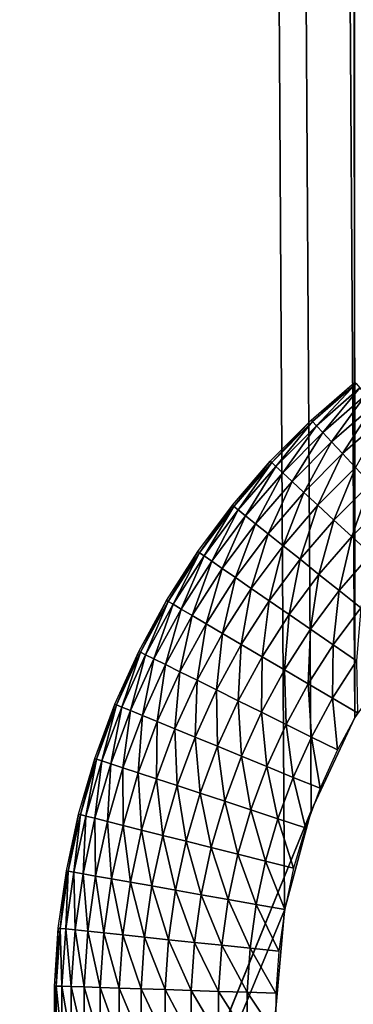
# Model space of a CAD drawing. Extents: x 0 to 615, y 0 to 2009.
# Drawn here: x 8 to 11, y 19 to 26 of the extents above; entities that cross this region are included whole.
import ezdxf

# ---------------------------------------------------------------- set-up
doc = ezdxf.new("R2010")
doc.units = 0
doc.header["$MEASUREMENT"] = 0

msp = doc.modelspace()

# ---------------------------------------------------------------- linework, layer by layer
for points in [[(21.44652, 2005, 15.24384), (21.44652, 5.000055, 15.24384), (2.334736, 2005, 77.755669)], [(2.334736, 2005, 77.755669), (21.44652, 5.000055, 15.24384), (2.334736, 5.000055, 77.755669)], [(3.291044, 5.000055, 78.048042), (22.40283, 5.000055, 15.53621), (3.291044, 2005, 78.048042)], [(3.291044, 2005, 78.048042), (22.40283, 5.000055, 15.53621), (22.40283, 2005, 15.53621)], [(21.72934, 8.000016, 105.111603), (21.72934, 2002, 105.111603), (1.719732, 2002, 93.10054)], [(21.72934, 8.000016, 105.111603), (1.719732, 2002, 93.10054), (1.719732, 8.000016, 93.10054)], [(2.859864, 8.000016, 91.457352), (2.859864, 2002, 91.457352), (22.62298, 8.000016, 103.322197)], [(22.62298, 8.000016, 103.322197), (2.859864, 2002, 91.457352), (22.62298, 2002, 103.322197)], [(2.999999, 2002, 82), (47.403728, 63.856781, 82), (2.999999, 8.000016, 82)], [(2.999999, 8.000016, 84), (46.361839, 62.052132, 84), (2.999999, 2002, 84)], [(12, 22.464161, 79), (11.42885, 22.064211, 79), (3.995456, 1005, 79)], [(3.995456, 1005, 79), (11.42885, 22.064211, 79), (10.93582, 21.571159, 79)], [(10.93582, 21.571159, 79), (10.5359, 21.000031, 79), (3.995456, 1005, 79)], [(3.995456, 1005, 79), (10.5359, 21.000031, 79), (10.24123, 20.368099, 79)], [(3.995456, 1005, 79), (10.24123, 20.368099, 79), (3.995456, 5.000055, 79)], [(10, 619, 79), (13.30541, 22.93926, 79), (3.995456, 1005, 79)], [(3.995456, 1005, 79), (13.30541, 22.93926, 79), (12.63192, 22.75878, 79)], [(3.995456, 1005, 79), (12.63192, 22.75878, 79), (12, 22.464161, 79)], [(3.995456, 5.000055, 80), (10.06077, 19.69463, 80), (3.995456, 1005, 80)], [(3.995456, 1005, 80), (10.06077, 19.69463, 80), (10.24123, 20.368099, 80)], [(3.995456, 1005, 80), (10.24123, 20.368099, 80), (10.5359, 21.000031, 80)], [(10.5359, 21.000031, 80), (10, 619, 80), (3.995456, 1005, 80)], [(17.4641, 21.000031, 79), (17.06418, 21.571159, 79), (10, 619, 79)], [(10, 619, 79), (15.36808, 22.75878, 79), (14.69459, 22.93926, 79)], [(17.06418, 21.571159, 79), (16.57115, 22.064211, 79), (10, 619, 79)], [(10, 619, 79), (16.57115, 22.064211, 79), (16, 22.464161, 79)], [(10, 619, 79), (16, 22.464161, 79), (15.36808, 22.75878, 79)], [(14.69459, 22.93926, 79), (14, 23, 79), (10, 619, 79)], [(10, 619, 79), (14, 23, 79), (13.30541, 22.93926, 79)], [(10.06077, 618.30542, 79), (17.93923, 19.69463, 79), (10, 619, 79)], [(10, 619, 79), (17.93923, 19.69463, 79), (17.75877, 20.368099, 79)], [(10, 619, 79), (17.75877, 20.368099, 79), (17.4641, 21.000031, 79)], [(10.5359, 21.000031, 80), (10.06077, 618.30542, 80), (10, 619, 80)], [(20, 5.000055, 79), (10.06077, 618.30542, 79), (10.24123, 617.631897, 79)], [(20, 5.000055, 79), (18, 19.00005, 79), (10.06077, 618.30542, 79)], [(10.06077, 618.30542, 79), (18, 19.00005, 79), (17.93923, 19.69463, 79)], [(10.24123, 617.631897, 80), (10.06077, 618.30542, 80), (10.5359, 21.000031, 80)], [(10.24123, 617.631897, 79), (10.5359, 617, 79), (20, 5.000055, 79)], [(10.5359, 21.000031, 80), (10.5359, 617, 80), (10.24123, 617.631897, 80)], [(2.999999, 8.000016, 82), (47.403728, 63.856781, 82), (46.803848, 63.000019, 82)], [(2.999999, 8.000016, 82), (46.803848, 63.000019, 82), (46.361839, 62.052132, 82)], [(46.361839, 62.052132, 82), (46.091148, 61.041889, 82), (2.999999, 8.000016, 82)], [(2.999999, 8.000016, 84), (46.091148, 61.041889, 84), (46.361839, 62.052132, 84)], [(2.999999, 8.000016, 82), (46.091148, 61.041889, 82), (46, 60, 82)], [(46, 60, 84), (46.091148, 61.041889, 84), (2.999999, 8.000016, 84)], [(2.999999, 8.000016, 82), (46, 60, 82), (46.091148, 58.958111, 82)], [(2.999999, 8.000016, 84), (46.091148, 58.958111, 84), (46, 60, 84)], [(46.091148, 58.958111, 82), (46.361839, 57.947929, 82), (2.999999, 8.000016, 82)], [(2.999999, 8.000016, 84), (46.361839, 57.947929, 84), (46.091148, 58.958111, 84)], [(2.999999, 8.000016, 82), (46.361839, 57.947929, 82), (46.803848, 57.000038, 82)], [(46.803848, 57.000038, 84), (46.361839, 57.947929, 84), (2.999999, 8.000016, 84)], [(2.999999, 8.000016, 82), (46.803848, 57.000038, 82), (47.403728, 56.14328, 82)], [(2.999999, 8.000016, 84), (47.403728, 56.14328, 84), (46.803848, 57.000038, 84)], [(47.403728, 56.14328, 82), (48.143269, 55.40377, 82), (2.999999, 8.000016, 82)], [(2.999999, 8.000016, 84), (48.143269, 55.40377, 84), (47.403728, 56.14328, 84)], [(48.143269, 55.40377, 82), (49, 54.803848, 82), (2.999999, 8.000016, 82)], [(49, 54.803848, 84), (48.143269, 55.40377, 84), (2.999999, 8.000016, 84)], [(2.999999, 8.000016, 82), (49, 54.803848, 82), (49.94788, 54.361881, 82)], [(2.999999, 8.000016, 84), (49.94788, 54.361881, 84), (49, 54.803848, 84)], [(2.999999, 8.000016, 82), (49.94788, 54.361881, 82), (64, 8.000016, 82)], [(2.999999, 8.000016, 84), (50.958111, 54.09116, 84), (49.94788, 54.361881, 84)], [(64, 8.000016, 84), (50.958111, 54.09116, 84), (2.999999, 8.000016, 84)], [(10.53673, 23.27269, 78.5), (10.24951, 23.005369, 78.304207), (10.24074, 23.014721, 78.5)], [(10.53673, 23.27269, 78.5), (10.54481, 23.262739, 78.304207), (10.24951, 23.005369, 78.304207)], [(10.54481, 23.262739, 78.304207), (10.27568, 22.977409, 78.111771), (10.24951, 23.005369, 78.304207)], [(10.54481, 23.262739, 78.304207), (10.56891, 23.233, 78.111771), (10.27568, 22.977409, 78.111771)], [(10.56891, 23.233, 78.111771), (10.31879, 22.9314, 77.92598), (10.27568, 22.977409, 78.111771)], [(10.56891, 23.233, 78.111771), (10.60863, 23.184, 77.92598), (10.31879, 22.9314, 77.92598)], [(10.60863, 23.184, 77.92598), (10.3781, 22.86804, 77.75), (10.31879, 22.9314, 77.92598)], [(10.60863, 23.184, 77.92598), (10.66327, 23.11659, 77.75), (10.3781, 22.86804, 77.75)], [(10.66327, 23.11659, 77.75), (10.45261, 22.788469, 77.586861), (10.3781, 22.86804, 77.75)], [(10.66327, 23.11659, 77.75), (10.73191, 23.031891, 77.586861), (10.45261, 22.788469, 77.586861)], [(10.73191, 23.031891, 77.586861), (10.54103, 22.69405, 77.439339), (10.45261, 22.788469, 77.586861)], [(10.24074, 23.014721, 78.5), (9.97333, 22.72761, 78.304207), (9.963915, 22.736309, 78.5)], [(10.24074, 23.014721, 78.5), (10.24951, 23.005369, 78.304207), (9.97333, 22.72761, 78.304207)], [(10.24951, 23.005369, 78.304207), (10.00142, 22.70162, 78.111771), (9.97333, 22.72761, 78.304207)], [(10.24951, 23.005369, 78.304207), (10.27568, 22.977409, 78.111771), (10.00142, 22.70162, 78.111771)], [(10.27568, 22.977409, 78.111771), (10.0477, 22.65877, 77.92598), (10.00142, 22.70162, 78.111771)], [(10.27568, 22.977409, 78.111771), (10.31879, 22.9314, 77.92598), (10.0477, 22.65877, 77.92598)], [(10.31879, 22.9314, 77.92598), (10.11139, 22.599819, 77.75), (10.0477, 22.65877, 77.92598)], [(10.31879, 22.9314, 77.92598), (10.3781, 22.86804, 77.75), (10.11139, 22.599819, 77.75)], [(10.3781, 22.86804, 77.75), (10.19138, 22.525789, 77.586861), (10.11139, 22.599819, 77.75)], [(10.3781, 22.86804, 77.75), (10.45261, 22.788469, 77.586861), (10.19138, 22.525789, 77.586861)], [(10.45261, 22.788469, 77.586861), (10.28632, 22.43787, 77.439339), (10.19138, 22.525789, 77.586861)], [(10.45261, 22.788469, 77.586861), (10.54103, 22.69405, 77.439339), (10.28632, 22.43787, 77.439339)], [(9.963915, 22.736309, 78.5), (9.717667, 22.43084, 78.304207), (9.707652, 22.438881, 78.5)], [(9.963915, 22.736309, 78.5), (9.97333, 22.72761, 78.304207), (9.717667, 22.43084, 78.304207)], [(9.97333, 22.72761, 78.304207), (9.747541, 22.40694, 78.111771), (9.717667, 22.43084, 78.304207)], [(9.97333, 22.72761, 78.304207), (10.00142, 22.70162, 78.111771), (9.747541, 22.40694, 78.111771)], [(10.00142, 22.70162, 78.111771), (9.796761, 22.367479, 77.92598), (9.747541, 22.40694, 78.111771)], [(10.00142, 22.70162, 78.111771), (10.0477, 22.65877, 77.92598), (9.796761, 22.367479, 77.92598)], [(10.54103, 22.69405, 77.439339), (10.39457, 22.337681, 77.309967), (10.28632, 22.43787, 77.439339)], [(10.54103, 22.69405, 77.439339), (10.64186, 22.586349, 77.309967), (10.39457, 22.337681, 77.309967)], [(10.0477, 22.65877, 77.92598), (9.864489, 22.31324, 77.75), (9.796761, 22.367479, 77.92598)], [(10.0477, 22.65877, 77.92598), (10.11139, 22.599819, 77.75), (9.864489, 22.31324, 77.75)], [(10.11139, 22.599819, 77.75), (9.949561, 22.24505, 77.586861), (9.864489, 22.31324, 77.75)], [(10.11139, 22.599819, 77.75), (10.19138, 22.525789, 77.586861), (9.949561, 22.24505, 77.586861)], [(10.64186, 22.586349, 77.309967), (10.51429, 22.22687, 77.200958), (10.39457, 22.337681, 77.309967)], [(10.64186, 22.586349, 77.309967), (10.75337, 22.467319, 77.200958), (10.51429, 22.22687, 77.200958)], [(10.19138, 22.525789, 77.586861), (10.05052, 22.164169, 77.439339), (9.949561, 22.24505, 77.586861)], [(10.19138, 22.525789, 77.586861), (10.28632, 22.43787, 77.439339), (10.05052, 22.164169, 77.439339)], [(9.707652, 22.438881, 78.5), (9.483825, 22.1166, 78.304207), (9.473262, 22.12393, 78.5)], [(9.707652, 22.438881, 78.5), (9.717667, 22.43084, 78.304207), (9.483825, 22.1166, 78.304207)], [(9.717667, 22.43084, 78.304207), (9.51533, 22.09491, 78.111771), (9.483825, 22.1166, 78.304207)], [(9.717667, 22.43084, 78.304207), (9.747541, 22.40694, 78.111771), (9.51533, 22.09491, 78.111771)], [(10.28632, 22.43787, 77.439339), (10.16565, 22.07196, 77.309967), (10.05052, 22.164169, 77.439339)], [(10.28632, 22.43787, 77.439339), (10.39457, 22.337681, 77.309967), (10.16565, 22.07196, 77.309967)], [(10.75337, 22.467319, 77.200958), (10.64343, 22.1073, 77.114182), (10.51429, 22.22687, 77.200958)], [(9.747541, 22.40694, 78.111771), (9.567238, 22.05908, 77.92598), (9.51533, 22.09491, 78.111771)], [(9.747541, 22.40694, 78.111771), (9.796761, 22.367479, 77.92598), (9.567238, 22.05908, 77.92598)], [(9.796761, 22.367479, 77.92598), (9.638663, 22.00979, 77.75), (9.567238, 22.05908, 77.92598)], [(9.796761, 22.367479, 77.92598), (9.864489, 22.31324, 77.75), (9.638663, 22.00979, 77.75)], [(9.864489, 22.31324, 77.75), (9.728381, 21.947861, 77.586861), (9.638663, 22.00979, 77.75)], [(9.864489, 22.31324, 77.75), (9.949561, 22.24505, 77.586861), (9.728381, 21.947861, 77.586861)], [(10.39457, 22.337681, 77.309967), (10.29297, 21.969971, 77.200958), (10.16565, 22.07196, 77.309967)], [(10.39457, 22.337681, 77.309967), (10.51429, 22.22687, 77.200958), (10.29297, 21.969971, 77.200958)], [(9.949561, 22.24505, 77.586861), (9.834858, 21.874371, 77.439339), (9.728381, 21.947861, 77.586861)], [(9.949561, 22.24505, 77.586861), (10.05052, 22.164169, 77.439339), (9.834858, 21.874371, 77.439339)], [(10.51429, 22.22687, 77.200958), (10.43031, 21.85994, 77.114182), (10.29297, 21.969971, 77.200958)], [(10.51429, 22.22687, 77.200958), (10.64343, 22.1073, 77.114182), (10.43031, 21.85994, 77.114182)], [(10.05052, 22.164169, 77.439339), (9.956272, 21.79056, 77.309967), (9.834858, 21.874371, 77.439339)], [(10.05052, 22.164169, 77.439339), (10.16565, 22.07196, 77.309967), (9.956272, 21.79056, 77.309967)], [(9.473262, 22.12393, 78.5), (9.272996, 21.78651, 78.304207), (9.261942, 21.793011, 78.5)], [(9.473262, 22.12393, 78.5), (9.483825, 22.1166, 78.304207), (9.272996, 21.78651, 78.304207)], [(9.483825, 22.1166, 78.304207), (9.305973, 21.76708, 78.111771), (9.272996, 21.78651, 78.304207)], [(9.483825, 22.1166, 78.304207), (9.51533, 22.09491, 78.111771), (9.305973, 21.76708, 78.111771)], [(9.51533, 22.09491, 78.111771), (9.360304, 21.73501, 77.92598), (9.305973, 21.76708, 78.111771)], [(9.51533, 22.09491, 78.111771), (9.567238, 22.05908, 77.92598), (9.360304, 21.73501, 77.92598)], [(10.64343, 22.1073, 77.114182), (10.57531, 21.743771, 77.051109), (10.43031, 21.85994, 77.114182)], [(9.567238, 22.05908, 77.92598), (9.435063, 21.69096, 77.75), (9.360304, 21.73501, 77.92598)], [(9.567238, 22.05908, 77.92598), (9.638663, 22.00979, 77.75), (9.435063, 21.69096, 77.75)], [(10.16565, 22.07196, 77.309967), (10.09054, 21.697941, 77.200958), (9.956272, 21.79056, 77.309967)], [(10.16565, 22.07196, 77.309967), (10.29297, 21.969971, 77.200958), (10.09054, 21.697941, 77.200958)], [(9.638663, 22.00979, 77.75), (9.52897, 21.63559, 77.586861), (9.435063, 21.69096, 77.75)], [(9.638663, 22.00979, 77.75), (9.728381, 21.947861, 77.586861), (9.52897, 21.63559, 77.586861)], [(10.29297, 21.969971, 77.200958), (10.23538, 21.59798, 77.114182), (10.09054, 21.697941, 77.200958)], [(10.29297, 21.969971, 77.200958), (10.43031, 21.85994, 77.114182), (10.23538, 21.59798, 77.114182)], [(9.728381, 21.947861, 77.586861), (9.640418, 21.56991, 77.439339), (9.52897, 21.63559, 77.586861)], [(9.728381, 21.947861, 77.586861), (9.834858, 21.874371, 77.439339), (9.640418, 21.56991, 77.439339)], [(9.834858, 21.874371, 77.439339), (9.767499, 21.49498, 77.309967), (9.640418, 21.56991, 77.439339)], [(9.834858, 21.874371, 77.439339), (9.956272, 21.79056, 77.309967), (9.767499, 21.49498, 77.309967)], [(10.43031, 21.85994, 77.114182), (10.3883, 21.49242, 77.051109), (10.23538, 21.59798, 77.114182)], [(10.43031, 21.85994, 77.114182), (10.57531, 21.743771, 77.051109), (10.3883, 21.49242, 77.051109)], [(9.261942, 21.793011, 78.5), (9.086255, 21.442169, 78.304207), (9.074762, 21.447901, 78.5)], [(9.261942, 21.793011, 78.5), (9.272996, 21.78651, 78.304207), (9.086255, 21.442169, 78.304207)], [(9.272996, 21.78651, 78.304207), (9.120533, 21.425131, 78.111771), (9.086255, 21.442169, 78.304207)], [(9.272996, 21.78651, 78.304207), (9.305973, 21.76708, 78.111771), (9.120533, 21.425131, 78.111771)], [(9.305973, 21.76708, 78.111771), (9.177012, 21.397051, 77.92598), (9.120533, 21.425131, 78.111771)], [(9.305973, 21.76708, 78.111771), (9.360304, 21.73501, 77.92598), (9.177012, 21.397051, 77.92598)], [(9.956272, 21.79056, 77.309967), (9.908039, 21.41213, 77.200958), (9.767499, 21.49498, 77.309967)], [(9.956272, 21.79056, 77.309967), (10.09054, 21.697941, 77.200958), (9.908039, 21.41213, 77.200958)], [(9.360304, 21.73501, 77.92598), (9.254724, 21.358431, 77.75), (9.177012, 21.397051, 77.92598)], [(9.360304, 21.73501, 77.92598), (9.435063, 21.69096, 77.75), (9.254724, 21.358431, 77.75)], [(9.435063, 21.69096, 77.75), (9.352341, 21.30991, 77.586861), (9.254724, 21.358431, 77.75)], [(9.435063, 21.69096, 77.75), (9.52897, 21.63559, 77.586861), (9.352341, 21.30991, 77.586861)], [(10.09054, 21.697941, 77.200958), (10.05964, 21.32279, 77.114182), (9.908039, 21.41213, 77.200958)], [(10.09054, 21.697941, 77.200958), (10.23538, 21.59798, 77.114182), (10.05964, 21.32279, 77.114182)], [(10.57531, 21.743771, 77.051109), (10.54668, 21.383169, 77.012833), (10.3883, 21.49242, 77.051109)], [(9.52897, 21.63559, 77.586861), (9.46819, 21.252331, 77.439339), (9.352341, 21.30991, 77.586861)], [(9.52897, 21.63559, 77.586861), (9.640418, 21.56991, 77.439339), (9.46819, 21.252331, 77.439339)], [(9.640418, 21.56991, 77.439339), (9.600293, 21.18671, 77.309967), (9.46819, 21.252331, 77.439339)], [(9.640418, 21.56991, 77.439339), (9.767499, 21.49498, 77.309967), (9.600293, 21.18671, 77.309967)], [(10.23538, 21.59798, 77.114182), (10.21969, 21.22843, 77.051109), (10.05964, 21.32279, 77.114182)], [(10.23538, 21.59798, 77.114182), (10.3883, 21.49242, 77.051109), (10.21969, 21.22843, 77.051109)], [(9.767499, 21.49498, 77.309967), (9.746386, 21.114111, 77.200958), (9.600293, 21.18671, 77.309967)], [(9.767499, 21.49498, 77.309967), (9.908039, 21.41213, 77.200958), (9.746386, 21.114111, 77.200958)], [(10.3883, 21.49242, 77.051109), (10.38547, 21.130739, 77.012833), (10.21969, 21.22843, 77.051109)], [(10.3883, 21.49242, 77.051109), (10.54668, 21.383169, 77.012833), (10.38547, 21.130739, 77.012833)], [(9.074762, 21.447901, 78.5), (8.924553, 21.08544, 78.304207), (8.912683, 21.090269, 78.5)], [(9.074762, 21.447901, 78.5), (9.086255, 21.442169, 78.304207), (8.924553, 21.08544, 78.304207)], [(9.086255, 21.442169, 78.304207), (8.95996, 21.0709, 78.111771), (8.924553, 21.08544, 78.304207)], [(9.086255, 21.442169, 78.304207), (9.120533, 21.425131, 78.111771), (8.95996, 21.0709, 78.111771)], [(9.120533, 21.425131, 78.111771), (9.018296, 21.046881, 77.92598), (8.95996, 21.0709, 78.111771)], [(9.120533, 21.425131, 78.111771), (9.177012, 21.397051, 77.92598), (9.018296, 21.046881, 77.92598)], [(9.177012, 21.397051, 77.92598), (9.098567, 21.01392, 77.75), (9.018296, 21.046881, 77.92598)], [(9.177012, 21.397051, 77.92598), (9.254724, 21.358431, 77.75), (9.098567, 21.01392, 77.75)], [(9.254724, 21.358431, 77.75), (9.199396, 20.97249, 77.586861), (9.098567, 21.01392, 77.75)], [(9.254724, 21.358431, 77.75), (9.352341, 21.30991, 77.586861), (9.199396, 20.97249, 77.586861)], [(9.908039, 21.41213, 77.200958), (9.903971, 21.035789, 77.114182), (9.746386, 21.114111, 77.200958)], [(9.908039, 21.41213, 77.200958), (10.05964, 21.32279, 77.114182), (9.903971, 21.035789, 77.114182)], [(10.54668, 21.383169, 77.012833), (10.55414, 21.031321, 77), (10.38547, 21.130739, 77.012833)], [(9.352341, 21.30991, 77.586861), (9.319058, 20.923321, 77.439339), (9.199396, 20.97249, 77.586861)], [(9.352341, 21.30991, 77.586861), (9.46819, 21.252331, 77.439339), (9.319058, 20.923321, 77.439339)], [(10.05964, 21.32279, 77.114182), (10.07035, 20.95306, 77.051109), (9.903971, 21.035789, 77.114182)], [(10.05964, 21.32279, 77.114182), (10.21969, 21.22843, 77.051109), (10.07035, 20.95306, 77.051109)], [(9.46819, 21.252331, 77.439339), (9.455508, 20.86729, 77.309967), (9.319058, 20.923321, 77.439339)], [(9.46819, 21.252331, 77.439339), (9.600293, 21.18671, 77.309967), (9.455508, 20.86729, 77.309967)], [(10.21969, 21.22843, 77.051109), (10.24268, 20.867411, 77.012833), (10.07035, 20.95306, 77.051109)], [(10.21969, 21.22843, 77.051109), (10.38547, 21.130739, 77.012833), (10.24268, 20.867411, 77.012833)], [(9.600293, 21.18671, 77.309967), (9.606408, 20.805241, 77.200958), (9.455508, 20.86729, 77.309967)], [(9.600293, 21.18671, 77.309967), (9.746386, 21.114111, 77.200958), (9.606408, 20.805241, 77.200958)], [(8.912683, 21.090269, 78.5), (8.788714, 20.71804, 78.304207), (8.776527, 20.722031, 78.5)], [(8.912683, 21.090269, 78.5), (8.924553, 21.08544, 78.304207), (8.788714, 20.71804, 78.304207)], [(8.924553, 21.08544, 78.304207), (8.825069, 20.70606, 78.111771), (8.788714, 20.71804, 78.304207)], [(8.924553, 21.08544, 78.304207), (8.95996, 21.0709, 78.111771), (8.825069, 20.70606, 78.111771)], [(9.746386, 21.114111, 77.200958), (9.769179, 20.738359, 77.114182), (9.606408, 20.805241, 77.200958)], [(9.746386, 21.114111, 77.200958), (9.903971, 21.035789, 77.114182), (9.769179, 20.738359, 77.114182)], [(10.38547, 21.130739, 77.012833), (10.41801, 20.78027, 77), (10.24268, 20.867411, 77.012833)], [(10.38547, 21.130739, 77.012833), (10.55414, 21.031321, 77), (10.41801, 20.78027, 77)], [(8.95996, 21.0709, 78.111771), (8.884966, 20.68627, 77.92598), (8.825069, 20.70606, 78.111771)], [(8.95996, 21.0709, 78.111771), (9.018296, 21.046881, 77.92598), (8.884966, 20.68627, 77.92598)], [(9.018296, 21.046881, 77.92598), (8.967385, 20.659149, 77.75), (8.884966, 20.68627, 77.92598)], [(9.018296, 21.046881, 77.92598), (9.098567, 21.01392, 77.75), (8.967385, 20.659149, 77.75)], [(9.903971, 21.035789, 77.114182), (9.941034, 20.667789, 77.051109), (9.769179, 20.738359, 77.114182)], [(9.903971, 21.035789, 77.114182), (10.07035, 20.95306, 77.051109), (9.941034, 20.667789, 77.051109)], [(9.098567, 21.01392, 77.75), (9.070912, 20.625, 77.586861), (8.967385, 20.659149, 77.75)], [(9.098567, 21.01392, 77.75), (9.199396, 20.97249, 77.586861), (9.070912, 20.625, 77.586861)], [(9.199396, 20.97249, 77.586861), (9.193778, 20.584459, 77.439339), (9.070912, 20.625, 77.586861)], [(9.199396, 20.97249, 77.586861), (9.319058, 20.923321, 77.439339), (9.193778, 20.584459, 77.439339)], [(10.07035, 20.95306, 77.051109), (10.11903, 20.59466, 77.012833), (9.941034, 20.667789, 77.051109)], [(10.07035, 20.95306, 77.051109), (10.24268, 20.867411, 77.012833), (10.11903, 20.59466, 77.012833)], [(9.319058, 20.923321, 77.439339), (9.333879, 20.53833, 77.309967), (9.193778, 20.584459, 77.439339)], [(9.319058, 20.923321, 77.439339), (9.455508, 20.86729, 77.309967), (9.333879, 20.53833, 77.309967)], [(9.455508, 20.86729, 77.309967), (9.488819, 20.487249, 77.200958), (9.333879, 20.53833, 77.309967)], [(9.455508, 20.86729, 77.309967), (9.606408, 20.805241, 77.200958), (9.488819, 20.487249, 77.200958)], [(10.24268, 20.867411, 77.012833), (10.30013, 20.52021, 77), (10.11903, 20.59466, 77.012833)], [(10.24268, 20.867411, 77.012833), (10.41801, 20.78027, 77), (10.30013, 20.52021, 77)], [(9.606408, 20.805241, 77.200958), (9.655947, 20.43211, 77.114182), (9.488819, 20.487249, 77.200958)], [(9.606408, 20.805241, 77.200958), (9.769179, 20.738359, 77.114182), (9.655947, 20.43211, 77.114182)], [(8.776527, 20.722031, 78.5), (8.679433, 20.341869, 78.304207), (8.666988, 20.34503, 78.5)], [(8.776527, 20.722031, 78.5), (8.788714, 20.71804, 78.304207), (8.679433, 20.341869, 78.304207)], [(8.788714, 20.71804, 78.304207), (8.716548, 20.33252, 78.111771), (8.679433, 20.341869, 78.304207)], [(8.788714, 20.71804, 78.304207), (8.825069, 20.70606, 78.111771), (8.716548, 20.33252, 78.111771)], [(8.825069, 20.70606, 78.111771), (8.777702, 20.31708, 77.92598), (8.716548, 20.33252, 78.111771)], [(8.825069, 20.70606, 78.111771), (8.884966, 20.68627, 77.92598), (8.777702, 20.31708, 77.92598)], [(8.884966, 20.68627, 77.92598), (8.861849, 20.29586, 77.75), (8.777702, 20.31708, 77.92598)], [(8.884966, 20.68627, 77.92598), (8.967385, 20.659149, 77.75), (8.861849, 20.29586, 77.75)], [(9.769179, 20.738359, 77.114182), (9.832401, 20.37394, 77.051109), (9.655947, 20.43211, 77.114182)], [(9.769179, 20.738359, 77.114182), (9.941034, 20.667789, 77.051109), (9.832401, 20.37394, 77.051109)], [(8.967385, 20.659149, 77.75), (8.967547, 20.26922, 77.586861), (8.861849, 20.29586, 77.75)], [(8.967385, 20.659149, 77.75), (9.070912, 20.625, 77.586861), (8.967547, 20.26922, 77.586861)], [(9.070912, 20.625, 77.586861), (9.09299, 20.23757, 77.439339), (8.967547, 20.26922, 77.586861)], [(9.070912, 20.625, 77.586861), (9.193778, 20.584459, 77.439339), (9.09299, 20.23757, 77.439339)], [(9.941034, 20.667789, 77.051109), (10.01517, 20.313681, 77.012833), (9.832401, 20.37394, 77.051109)], [(9.941034, 20.667789, 77.051109), (10.11903, 20.59466, 77.012833), (10.01517, 20.313681, 77.012833)], [(9.193778, 20.584459, 77.439339), (9.236028, 20.2015, 77.309967), (9.09299, 20.23757, 77.439339)], [(9.193778, 20.584459, 77.439339), (9.333879, 20.53833, 77.309967), (9.236028, 20.2015, 77.309967)], [(10.11903, 20.59466, 77.012833), (10.20111, 20.252411, 77), (10.01517, 20.313681, 77.012833)], [(10.11903, 20.59466, 77.012833), (10.30013, 20.52021, 77), (10.20111, 20.252411, 77)], [(9.333879, 20.53833, 77.309967), (9.394217, 20.161631, 77.200958), (9.236028, 20.2015, 77.309967)], [(9.333879, 20.53833, 77.309967), (9.488819, 20.487249, 77.200958), (9.394217, 20.161631, 77.200958)], [(9.488819, 20.487249, 77.200958), (9.564849, 20.118589, 77.114182), (9.394217, 20.161631, 77.200958)], [(9.488819, 20.487249, 77.200958), (9.655947, 20.43211, 77.114182), (9.564849, 20.118589, 77.114182)], [(9.655947, 20.43211, 77.114182), (9.745006, 20.07312, 77.051109), (9.564849, 20.118589, 77.114182)], [(9.655947, 20.43211, 77.114182), (9.832401, 20.37394, 77.051109), (9.745006, 20.07312, 77.051109)], [(3.995456, 5.000055, 79), (10.24123, 20.368099, 79), (10.06077, 19.69463, 79)], [(9.832401, 20.37394, 77.051109), (9.931602, 20.026091, 77.012833), (9.745006, 20.07312, 77.051109)], [(9.832401, 20.37394, 77.051109), (10.01517, 20.313681, 77.012833), (9.931602, 20.026091, 77.012833)], [(8.666988, 20.34503, 78.5), (8.597262, 19.95891, 78.304207), (8.584626, 19.961121, 78.5)], [(8.666988, 20.34503, 78.5), (8.679433, 20.341869, 78.304207), (8.597262, 19.95891, 78.304207)], [(8.679433, 20.341869, 78.304207), (8.634951, 19.952181, 78.111771), (8.597262, 19.95891, 78.304207)], [(8.679433, 20.341869, 78.304207), (8.716548, 20.33252, 78.111771), (8.634951, 19.952181, 78.111771)], [(8.716548, 20.33252, 78.111771), (8.69705, 19.94121, 77.92598), (8.634951, 19.952181, 78.111771)], [(8.716548, 20.33252, 78.111771), (8.777702, 20.31708, 77.92598), (8.69705, 19.94121, 77.92598)], [(8.777702, 20.31708, 77.92598), (8.782497, 19.92601, 77.75), (8.69705, 19.94121, 77.92598)], [(8.777702, 20.31708, 77.92598), (8.861849, 20.29586, 77.75), (8.782497, 19.92601, 77.75)], [(8.861849, 20.29586, 77.75), (8.889826, 19.907, 77.586861), (8.782497, 19.92601, 77.75)], [(8.861849, 20.29586, 77.75), (8.967547, 20.26922, 77.586861), (8.889826, 19.907, 77.586861)], [(10.01517, 20.313681, 77.012833), (10.12145, 19.97823, 77), (9.931602, 20.026091, 77.012833)], [(10.01517, 20.313681, 77.012833), (10.20111, 20.252411, 77), (10.12145, 19.97823, 77)], [(8.967547, 20.26922, 77.586861), (9.017207, 19.88435, 77.439339), (8.889826, 19.907, 77.586861)], [(8.967547, 20.26922, 77.586861), (9.09299, 20.23757, 77.439339), (9.017207, 19.88435, 77.439339)], [(9.09299, 20.23757, 77.439339), (9.162454, 19.858601, 77.309967), (9.017207, 19.88435, 77.439339)], [(9.09299, 20.23757, 77.439339), (9.236028, 20.2015, 77.309967), (9.162454, 19.858601, 77.309967)], [(9.236028, 20.2015, 77.309967), (9.323087, 19.830111, 77.200958), (9.162454, 19.858601, 77.309967)], [(9.236028, 20.2015, 77.309967), (9.394217, 20.161631, 77.200958), (9.323087, 19.830111, 77.200958)], [(9.394217, 20.161631, 77.200958), (9.496354, 19.799351, 77.114182), (9.323087, 19.830111, 77.200958)], [(9.394217, 20.161631, 77.200958), (9.564849, 20.118589, 77.114182), (9.496354, 19.799351, 77.114182)], [(9.564849, 20.118589, 77.114182), (9.679291, 19.76687, 77.051109), (9.496354, 19.799351, 77.114182)], [(9.564849, 20.118589, 77.114182), (9.745006, 20.07312, 77.051109), (9.679291, 19.76687, 77.051109)], [(9.745006, 20.07312, 77.051109), (9.868769, 19.73325, 77.012833), (9.679291, 19.76687, 77.051109)], [(9.745006, 20.07312, 77.051109), (9.931602, 20.026091, 77.012833), (9.868769, 19.73325, 77.012833)], [(9.931602, 20.026091, 77.012833), (10.06155, 19.699039, 77), (9.868769, 19.73325, 77.012833)], [(9.931602, 20.026091, 77.012833), (10.12145, 19.97823, 77), (10.06155, 19.699039, 77)], [(8.584626, 19.961121, 78.5), (8.542622, 19.571011, 78.304207), (8.529859, 19.57238, 78.5)], [(8.584626, 19.961121, 78.5), (8.597262, 19.95891, 78.304207), (8.542622, 19.571011, 78.304207)], [(8.597262, 19.95891, 78.304207), (8.580692, 19.56707, 78.111771), (8.542622, 19.571011, 78.304207)], [(8.597262, 19.95891, 78.304207), (8.634951, 19.952181, 78.111771), (8.580692, 19.56707, 78.111771)], [(8.634951, 19.952181, 78.111771), (8.64342, 19.560459, 77.92598), (8.580692, 19.56707, 78.111771)], [(8.634951, 19.952181, 78.111771), (8.69705, 19.94121, 77.92598), (8.64342, 19.560459, 77.92598)], [(8.69705, 19.94121, 77.92598), (8.72973, 19.55146, 77.75), (8.64342, 19.560459, 77.92598)], [(8.69705, 19.94121, 77.92598), (8.782497, 19.92601, 77.75), (8.72973, 19.55146, 77.75)], [(8.782497, 19.92601, 77.75), (8.838147, 19.540131, 77.586861), (8.72973, 19.55146, 77.75)], [(8.782497, 19.92601, 77.75), (8.889826, 19.907, 77.586861), (8.838147, 19.540131, 77.586861)], [(8.889826, 19.907, 77.586861), (8.966813, 19.526661, 77.439339), (8.838147, 19.540131, 77.586861)], [(8.889826, 19.907, 77.586861), (9.017207, 19.88435, 77.439339), (8.966813, 19.526661, 77.439339)], [(9.017207, 19.88435, 77.439339), (9.113532, 19.51128, 77.309967), (8.966813, 19.526661, 77.439339)], [(9.017207, 19.88435, 77.439339), (9.162454, 19.858601, 77.309967), (9.113532, 19.51128, 77.309967)], [(9.162454, 19.858601, 77.309967), (9.275787, 19.494301, 77.200958), (9.113532, 19.51128, 77.309967)], [(9.162454, 19.858601, 77.309967), (9.323087, 19.830111, 77.200958), (9.275787, 19.494301, 77.200958)], [(9.323087, 19.830111, 77.200958), (9.450806, 19.476, 77.114182), (9.275787, 19.494301, 77.200958)], [(9.323087, 19.830111, 77.200958), (9.496354, 19.799351, 77.114182), (9.450806, 19.476, 77.114182)], [(9.496354, 19.799351, 77.114182), (9.635594, 19.45668, 77.051109), (9.450806, 19.476, 77.114182)], [(9.496354, 19.799351, 77.114182), (9.679291, 19.76687, 77.051109), (9.635594, 19.45668, 77.051109)], [(9.679291, 19.76687, 77.051109), (9.82699, 19.436661, 77.012833), (9.635594, 19.45668, 77.051109)], [(9.679291, 19.76687, 77.051109), (9.868769, 19.73325, 77.012833), (9.82699, 19.436661, 77.012833)], [(3.995456, 5.000055, 79), (10.06077, 19.69463, 79), (10, 19.00005, 79)], [(3.995456, 5.000055, 80), (10, 19.00005, 80), (10.06077, 19.69463, 80)], [(9.868769, 19.73325, 77.012833), (10.02171, 19.416269, 77), (9.82699, 19.436661, 77.012833)], [(9.868769, 19.73325, 77.012833), (10.06155, 19.699039, 77), (10.02171, 19.416269, 77)], [(8.529859, 19.57238, 78.5), (8.515792, 19.180241, 78.304207), (8.502966, 19.18066, 78.5)], [(8.529859, 19.57238, 78.5), (8.542622, 19.571011, 78.304207), (8.515792, 19.180241, 78.304207)], [(8.542622, 19.571011, 78.304207), (8.554051, 19.178989, 78.111771), (8.515792, 19.180241, 78.304207)], [(8.542622, 19.571011, 78.304207), (8.580692, 19.56707, 78.111771), (8.554051, 19.178989, 78.111771)], [(8.580692, 19.56707, 78.111771), (8.617084, 19.176901, 77.92598), (8.554051, 19.178989, 78.111771)], [(8.580692, 19.56707, 78.111771), (8.64342, 19.560459, 77.92598), (8.617084, 19.176901, 77.92598)], [(8.64342, 19.560459, 77.92598), (8.70382, 19.17404, 77.75), (8.617084, 19.176901, 77.92598)], [(8.64342, 19.560459, 77.92598), (8.72973, 19.55146, 77.75), (8.70382, 19.17404, 77.75)], [(8.72973, 19.55146, 77.75), (8.812768, 19.17046, 77.586861), (8.70382, 19.17404, 77.75)], [(8.72973, 19.55146, 77.75), (8.838147, 19.540131, 77.586861), (8.812768, 19.17046, 77.586861)], [(8.838147, 19.540131, 77.586861), (8.942069, 19.166229, 77.439339), (8.812768, 19.17046, 77.586861)], [(8.838147, 19.540131, 77.586861), (8.966813, 19.526661, 77.439339), (8.942069, 19.166229, 77.439339)], [(8.966813, 19.526661, 77.439339), (9.089507, 19.1614, 77.309967), (8.942069, 19.166229, 77.439339)], [(8.966813, 19.526661, 77.439339), (9.113532, 19.51128, 77.309967), (9.089507, 19.1614, 77.309967)], [(9.113532, 19.51128, 77.309967), (9.252561, 19.15604, 77.200958), (9.089507, 19.1614, 77.309967)], [(9.113532, 19.51128, 77.309967), (9.275787, 19.494301, 77.200958), (9.252561, 19.15604, 77.200958)], [(9.275787, 19.494301, 77.200958), (9.428442, 19.150261, 77.114182), (9.252561, 19.15604, 77.200958)], [(9.275787, 19.494301, 77.200958), (9.450806, 19.476, 77.114182), (9.428442, 19.150261, 77.114182)], [(9.450806, 19.476, 77.114182), (9.614138, 19.14418, 77.051109), (9.428442, 19.150261, 77.114182)], [(9.450806, 19.476, 77.114182), (9.635594, 19.45668, 77.051109), (9.614138, 19.14418, 77.051109)], [(9.635594, 19.45668, 77.051109), (9.806473, 19.137859, 77.012833), (9.614138, 19.14418, 77.051109)], [(9.635594, 19.45668, 77.051109), (9.82699, 19.436661, 77.012833), (9.806473, 19.137859, 77.012833)], [(9.82699, 19.436661, 77.012833), (10.00216, 19.13142, 77), (9.806473, 19.137859, 77.012833)], [(9.82699, 19.436661, 77.012833), (10.02171, 19.416269, 77), (10.00216, 19.13142, 77)], [(8.502966, 19.18066, 78.5), (8.515792, 19.180241, 78.304207), (8.516908, 18.78858, 78.304207)], [(8.502966, 19.18066, 78.5), (8.516908, 18.78858, 78.304207), (8.504085, 18.78804, 78.5)], [(8.515792, 19.180241, 78.304207), (8.554051, 19.178989, 78.111771), (8.555159, 18.79001, 78.111771)], [(8.515792, 19.180241, 78.304207), (8.555159, 18.79001, 78.111771), (8.516908, 18.78858, 78.304207)], [(8.554051, 19.178989, 78.111771), (8.617084, 19.176901, 77.92598), (8.618182, 18.79245, 77.92598)], [(8.554051, 19.178989, 78.111771), (8.618182, 18.79245, 77.92598), (8.555159, 18.79001, 78.111771)], [(8.617084, 19.176901, 77.92598), (8.70382, 19.17404, 77.75), (8.704897, 18.79579, 77.75)], [(8.617084, 19.176901, 77.92598), (8.704897, 18.79579, 77.75), (8.618182, 18.79245, 77.92598)], [(8.70382, 19.17404, 77.75), (8.812768, 19.17046, 77.586861), (8.813825, 18.80002, 77.586861)], [(8.70382, 19.17404, 77.75), (8.813825, 18.80002, 77.586861), (8.704897, 18.79579, 77.75)], [(8.812768, 19.17046, 77.586861), (8.942069, 19.166229, 77.439339), (8.9431, 18.80497, 77.439339)], [(8.812768, 19.17046, 77.586861), (8.9431, 18.80497, 77.439339), (8.813825, 18.80002, 77.586861)], [(8.942069, 19.166229, 77.439339), (9.089507, 19.1614, 77.309967), (9.090507, 18.81069, 77.309967)], [(8.942069, 19.166229, 77.439339), (9.090507, 18.81069, 77.309967), (8.9431, 18.80497, 77.439339)], [(9.089507, 19.1614, 77.309967), (9.252561, 19.15604, 77.200958), (9.253528, 18.81695, 77.200958)], [(9.089507, 19.1614, 77.309967), (9.253528, 18.81695, 77.200958), (9.090507, 18.81069, 77.309967)], [(9.252561, 19.15604, 77.200958), (9.428442, 19.150261, 77.114182), (9.429373, 18.82374, 77.114182)], [(9.252561, 19.15604, 77.200958), (9.429373, 18.82374, 77.114182), (9.253528, 18.81695, 77.200958)], [(9.428442, 19.150261, 77.114182), (9.614138, 19.14418, 77.051109), (9.61503, 18.8309, 77.051109)], [(9.428442, 19.150261, 77.114182), (9.61503, 18.8309, 77.051109), (9.429373, 18.82374, 77.114182)], [(9.614138, 19.14418, 77.051109), (9.806473, 19.137859, 77.012833), (9.807328, 18.83835, 77.012833)], [(9.614138, 19.14418, 77.051109), (9.807328, 18.83835, 77.012833), (9.61503, 18.8309, 77.051109)], [(9.806473, 19.137859, 77.012833), (10.00216, 19.13142, 77), (10.00297, 18.84586, 77)], [(9.806473, 19.137859, 77.012833), (10.00297, 18.84586, 77), (9.807328, 18.83835, 77.012833)]]:
    msp.add_3dface(points)

doc.saveas('drawing.dxf')
